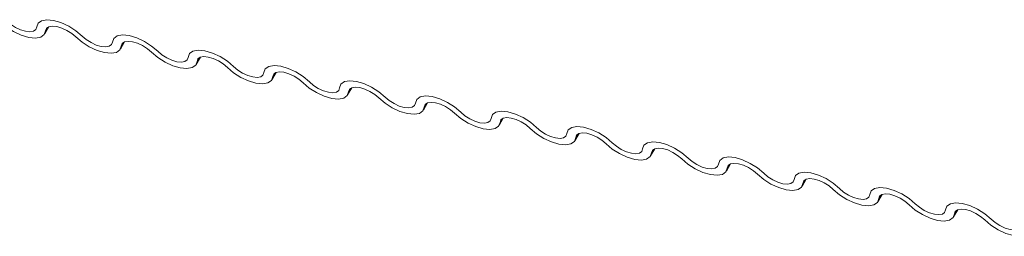
# Model space of a CAD drawing. Units: millimetres. Extents: x -23272466 to 44913, y -22484615 to 188.
# Drawn here: x -23269871 to -23269867, y -22482431 to -22482430 of the extents above; entities that cross this region are included whole.
import ezdxf

# ---------------------------------------------------------------- set-up
doc = ezdxf.new("R2010")
doc.units = ezdxf.units.MM
doc.layers.add('KEYLITE INDICATIVE VIEW FLASHING 1', color=252, linetype='Continuous')
doc.layers.add('KEYLITE TEXT', color=250, linetype='Continuous', lineweight=18)

# ---------------------------------------------------------------- blocks, each defined once
blk = doc.blocks.new('ikona DTRF')
at = {"layer": 'KEYLITE TEXT', "color": 251, "linetype": 'Continuous', "lineweight": 13}
for p, q in [((-12309.8692, -5554.3106), (-12309.8552, -5554.2863)), ((-12309.8594, -5554.2884), (-12309.8663, -5554.3003)), ((-12309.6149, -5554.3617), (-12309.6008, -5554.3374)), ((-12309.605, -5554.3395), (-12309.6119, -5554.3514)), ((-12309.3605, -5554.4128), (-12309.3464, -5554.3885)), ((-12309.3506, -5554.3906), (-12309.3576, -5554.4025)), ((-12309.1061, -5554.4639), (-12309.0921, -5554.4396)), ((-12309.0963, -5554.4417), (-12309.1032, -5554.4536)), ((-12308.8518, -5554.515), (-12308.8377, -5554.4907)), ((-12308.8419, -5554.4928), (-12308.8488, -5554.5047)), ((-12308.5974, -5554.5661), (-12308.5833, -5554.5418)), ((-12308.5875, -5554.5439), (-12308.5945, -5554.5558)), ((-12308.343, -5554.6172), (-12308.329, -5554.5929)), ((-12308.3332, -5554.595), (-12308.3401, -5554.6069)), ((-12308.0887, -5554.6683), (-12308.0746, -5554.644)), ((-12308.0788, -5554.6461), (-12308.0857, -5554.658)), ((-12307.8343, -5554.7194), (-12307.8202, -5554.6951)), ((-12307.8244, -5554.6972), (-12307.8314, -5554.7091)), ((-12307.5799, -5554.7705), (-12307.5659, -5554.7462)), ((-12307.5701, -5554.7483), (-12307.577, -5554.7602)), ((-12307.3256, -5554.8216), (-12307.3115, -5554.7973)), ((-12307.3157, -5554.7994), (-12307.3226, -5554.8113)), ((-12307.0712, -5554.8727), (-12307.0571, -5554.8484)), ((-12307.0613, -5554.8505), (-12307.0683, -5554.8624)), ((-12306.8168, -5554.9238), (-12306.8028, -5554.8995)), ((-12306.807, -5554.9016), (-12306.8139, -5554.9135))]:
    blk.add_line(p, q, dxfattribs=at)
at = {"layer": 'KEYLITE TEXT', "color": 251, "linetype": 'Continuous', "lineweight": 13, "flags": 128}
for points in [[(-12309.8663, -5554.3003), (-12309.8708, -5554.3129), (-12309.8825, -5554.3212), (-12309.9003, -5554.3243), (-12309.9227, -5554.3221), (-12309.9479, -5554.3147), (-12309.9737, -5554.3028), (-12309.9981, -5554.2874), (-12310.0189, -5554.2697)], [(-12309.9979, -5554.2665), (-12309.984, -5554.2783), (-12309.9678, -5554.2887), (-12309.9505, -5554.2966), (-12309.9337, -5554.3015), (-12309.9188, -5554.303), (-12309.9069, -5554.3009), (-12309.8992, -5554.2954), (-12309.8961, -5554.287)], [(-12309.8961, -5554.287), (-12309.8916, -5554.2744), (-12309.8799, -5554.2661), (-12309.8622, -5554.263), (-12309.8398, -5554.2652), (-12309.8146, -5554.2726), (-12309.7887, -5554.2845), (-12309.7644, -5554.2999), (-12309.7435, -5554.3176)], [(-12309.7645, -5554.3208), (-12309.7784, -5554.309), (-12309.7947, -5554.2986), (-12309.8119, -5554.2907), (-12309.8287, -5554.2858), (-12309.8436, -5554.2843), (-12309.8555, -5554.2864), (-12309.8633, -5554.2919), (-12309.8663, -5554.3003)], [(-12309.6119, -5554.3514), (-12309.6165, -5554.364), (-12309.6281, -5554.3723), (-12309.6459, -5554.3754), (-12309.6683, -5554.3732), (-12309.6935, -5554.3658), (-12309.7193, -5554.3539), (-12309.7437, -5554.3385), (-12309.7645, -5554.3208)], [(-12309.7435, -5554.3176), (-12309.7296, -5554.3294), (-12309.7134, -5554.3398), (-12309.6962, -5554.3477), (-12309.6794, -5554.3526), (-12309.6644, -5554.3541), (-12309.6526, -5554.352), (-12309.6448, -5554.3465), (-12309.6418, -5554.3381)], [(-12309.6418, -5554.3381), (-12309.6372, -5554.3255), (-12309.6256, -5554.3172), (-12309.6078, -5554.3141), (-12309.5854, -5554.3163), (-12309.5602, -5554.3237), (-12309.5344, -5554.3356), (-12309.51, -5554.351), (-12309.4892, -5554.3687)], [(-12309.5102, -5554.3719), (-12309.5241, -5554.3601), (-12309.5403, -5554.3498), (-12309.5575, -5554.3418), (-12309.5743, -5554.3369), (-12309.5893, -5554.3354), (-12309.6011, -5554.3375), (-12309.6089, -5554.343), (-12309.6119, -5554.3514)], [(-12309.3576, -5554.4025), (-12309.3621, -5554.4151), (-12309.3738, -5554.4234), (-12309.3915, -5554.4265), (-12309.4139, -5554.4243), (-12309.4391, -5554.4169), (-12309.465, -5554.405), (-12309.4893, -5554.3896), (-12309.5102, -5554.3719)], [(-12309.4892, -5554.3687), (-12309.4753, -5554.3806), (-12309.459, -5554.3909), (-12309.4418, -5554.3988), (-12309.425, -5554.4037), (-12309.4101, -5554.4052), (-12309.3982, -5554.4031), (-12309.3904, -5554.3976), (-12309.3874, -5554.3892)], [(-12309.3874, -5554.3892), (-12309.3829, -5554.3766), (-12309.3712, -5554.3683), (-12309.3534, -5554.3652), (-12309.331, -5554.3674), (-12309.3058, -5554.3748), (-12309.28, -5554.3867), (-12309.2556, -5554.4021), (-12309.2348, -5554.4198)], [(-12309.2558, -5554.423), (-12309.2697, -5554.4112), (-12309.2859, -5554.4009), (-12309.3032, -5554.3929), (-12309.32, -5554.388), (-12309.3349, -5554.3865), (-12309.3468, -5554.3886), (-12309.3545, -5554.3941), (-12309.3576, -5554.4025)], [(-12309.1032, -5554.4536), (-12309.1077, -5554.4662), (-12309.1194, -5554.4745), (-12309.1372, -5554.4776), (-12309.1596, -5554.4754), (-12309.1848, -5554.468), (-12309.2106, -5554.4561), (-12309.235, -5554.4407), (-12309.2558, -5554.423)], [(-12309.2348, -5554.4198), (-12309.2209, -5554.4317), (-12309.2047, -5554.442), (-12309.1874, -5554.4499), (-12309.1706, -5554.4548), (-12309.1557, -5554.4563), (-12309.1438, -5554.4542), (-12309.1361, -5554.4487), (-12309.133, -5554.4403)], [(-12309.133, -5554.4403), (-12309.1285, -5554.4277), (-12309.1168, -5554.4194), (-12309.0991, -5554.4163), (-12309.0767, -5554.4185), (-12309.0515, -5554.4259), (-12309.0256, -5554.4378), (-12309.0013, -5554.4532), (-12308.9804, -5554.4709)], [(-12309.0014, -5554.4741), (-12309.0153, -5554.4623), (-12309.0316, -5554.452), (-12309.0488, -5554.444), (-12309.0656, -5554.4391), (-12309.0805, -5554.4376), (-12309.0924, -5554.4397), (-12309.1002, -5554.4452), (-12309.1032, -5554.4536)], [(-12308.8488, -5554.5047), (-12308.8534, -5554.5173), (-12308.865, -5554.5256), (-12308.8828, -5554.5287), (-12308.9052, -5554.5265), (-12308.9304, -5554.5191), (-12308.9562, -5554.5072), (-12308.9806, -5554.4918), (-12309.0014, -5554.4741)], [(-12308.9804, -5554.4709), (-12308.9665, -5554.4828), (-12308.9503, -5554.4931), (-12308.9331, -5554.501), (-12308.9163, -5554.5059), (-12308.9013, -5554.5074), (-12308.8895, -5554.5053), (-12308.8817, -5554.4998), (-12308.8787, -5554.4914)], [(-12308.8787, -5554.4914), (-12308.8741, -5554.4788), (-12308.8625, -5554.4705), (-12308.8447, -5554.4674), (-12308.8223, -5554.4696), (-12308.7971, -5554.477), (-12308.7713, -5554.4889), (-12308.7469, -5554.5043), (-12308.7261, -5554.522)], [(-12308.7471, -5554.5252), (-12308.761, -5554.5134), (-12308.7772, -5554.5031), (-12308.7944, -5554.4951), (-12308.8112, -5554.4902), (-12308.8262, -5554.4887), (-12308.838, -5554.4908), (-12308.8458, -5554.4963), (-12308.8488, -5554.5047)], [(-12308.5945, -5554.5558), (-12308.599, -5554.5684), (-12308.6107, -5554.5767), (-12308.6284, -5554.5798), (-12308.6508, -5554.5776), (-12308.676, -5554.5702), (-12308.7019, -5554.5583), (-12308.7262, -5554.5429), (-12308.7471, -5554.5252)], [(-12308.7261, -5554.522), (-12308.7122, -5554.5339), (-12308.6959, -5554.5442), (-12308.6787, -5554.5521), (-12308.6619, -5554.557), (-12308.647, -5554.5585), (-12308.6351, -5554.5564), (-12308.6273, -5554.5509), (-12308.6243, -5554.5425)], [(-12308.6243, -5554.5425), (-12308.6198, -5554.5299), (-12308.6081, -5554.5217), (-12308.5903, -5554.5185), (-12308.5679, -5554.5207), (-12308.5427, -5554.5281), (-12308.5169, -5554.54), (-12308.4925, -5554.5554), (-12308.4717, -5554.5731)], [(-12308.4927, -5554.5763), (-12308.5066, -5554.5645), (-12308.5228, -5554.5542), (-12308.5401, -5554.5462), (-12308.5569, -5554.5413), (-12308.5718, -5554.5398), (-12308.5837, -5554.5419), (-12308.5914, -5554.5474), (-12308.5945, -5554.5558)], [(-12308.4717, -5554.5731), (-12308.4578, -5554.585), (-12308.4416, -5554.5953), (-12308.4243, -5554.6032), (-12308.4075, -5554.6081), (-12308.3926, -5554.6096), (-12308.3807, -5554.6075), (-12308.373, -5554.602), (-12308.3699, -5554.5936)], [(-12308.3699, -5554.5936), (-12308.3654, -5554.581), (-12308.3537, -5554.5728), (-12308.336, -5554.5696), (-12308.3136, -5554.5718), (-12308.2884, -5554.5792), (-12308.2625, -5554.5911), (-12308.2382, -5554.6065), (-12308.2173, -5554.6242)], [(-12308.3401, -5554.6069), (-12308.3446, -5554.6195), (-12308.3563, -5554.6278), (-12308.3741, -5554.6309), (-12308.3965, -5554.6287), (-12308.4217, -5554.6213), (-12308.4475, -5554.6094), (-12308.4719, -5554.594), (-12308.4927, -5554.5763)], [(-12308.2383, -5554.6274), (-12308.2522, -5554.6156), (-12308.2685, -5554.6053), (-12308.2857, -5554.5973), (-12308.3025, -5554.5924), (-12308.3174, -5554.5909), (-12308.3293, -5554.593), (-12308.3371, -5554.5985), (-12308.3401, -5554.6069)], [(-12308.0857, -5554.658), (-12308.0903, -5554.6706), (-12308.1019, -5554.6789), (-12308.1197, -5554.682), (-12308.1421, -5554.6798), (-12308.1673, -5554.6724), (-12308.1931, -5554.6605), (-12308.2175, -5554.6451), (-12308.2383, -5554.6274)], [(-12308.2173, -5554.6242), (-12308.2034, -5554.6361), (-12308.1872, -5554.6464), (-12308.17, -5554.6543), (-12308.1532, -5554.6592), (-12308.1382, -5554.6607), (-12308.1264, -5554.6586), (-12308.1186, -5554.6531), (-12308.1156, -5554.6447)], [(-12308.1156, -5554.6447), (-12308.111, -5554.6321), (-12308.0994, -5554.6239), (-12308.0816, -5554.6207), (-12308.0592, -5554.6229), (-12308.034, -5554.6303), (-12308.0082, -5554.6422), (-12307.9838, -5554.6576), (-12307.963, -5554.6753)], [(-12307.984, -5554.6785), (-12307.9979, -5554.6667), (-12308.0141, -5554.6564), (-12308.0313, -5554.6484), (-12308.0481, -5554.6435), (-12308.0631, -5554.642), (-12308.0749, -5554.6441), (-12308.0827, -5554.6496), (-12308.0857, -5554.658)], [(-12307.8612, -5554.6958), (-12307.8567, -5554.6832), (-12307.845, -5554.675), (-12307.8272, -5554.6718), (-12307.8048, -5554.674), (-12307.7796, -5554.6814), (-12307.7538, -5554.6933), (-12307.7294, -5554.7087), (-12307.7086, -5554.7264)], [(-12307.8314, -5554.7091), (-12307.8359, -5554.7217), (-12307.8476, -5554.73), (-12307.8653, -5554.7331), (-12307.8877, -5554.7309), (-12307.9129, -5554.7235), (-12307.9388, -5554.7116), (-12307.9631, -5554.6962), (-12307.984, -5554.6785)], [(-12307.963, -5554.6753), (-12307.9491, -5554.6872), (-12307.9328, -5554.6975), (-12307.9156, -5554.7054), (-12307.8988, -5554.7103), (-12307.8839, -5554.7118), (-12307.872, -5554.7097), (-12307.8642, -5554.7042), (-12307.8612, -5554.6958)], [(-12307.7296, -5554.7296), (-12307.7435, -5554.7178), (-12307.7597, -5554.7075), (-12307.777, -5554.6995), (-12307.7938, -5554.6946), (-12307.8087, -5554.6931), (-12307.8206, -5554.6952), (-12307.8283, -5554.7007), (-12307.8314, -5554.7091)], [(-12307.577, -5554.7602), (-12307.5815, -5554.7728), (-12307.5932, -5554.7811), (-12307.611, -5554.7842), (-12307.6334, -5554.782), (-12307.6586, -5554.7746), (-12307.6844, -5554.7627), (-12307.7088, -5554.7473), (-12307.7296, -5554.7296)], [(-12307.7086, -5554.7264), (-12307.6947, -5554.7383), (-12307.6785, -5554.7486), (-12307.6612, -5554.7565), (-12307.6444, -5554.7614), (-12307.6295, -5554.7629), (-12307.6176, -5554.7608), (-12307.6099, -5554.7553), (-12307.6068, -5554.7469)], [(-12307.6068, -5554.7469), (-12307.6023, -5554.7343), (-12307.5906, -5554.7261), (-12307.5729, -5554.7229), (-12307.5505, -5554.7251), (-12307.5253, -5554.7325), (-12307.4994, -5554.7444), (-12307.4751, -5554.7598), (-12307.4542, -5554.7776)], [(-12307.4752, -5554.7807), (-12307.4891, -5554.7689), (-12307.5054, -5554.7586), (-12307.5226, -5554.7506), (-12307.5394, -5554.7457), (-12307.5543, -5554.7443), (-12307.5662, -5554.7463), (-12307.574, -5554.7518), (-12307.577, -5554.7602)], [(-12307.3226, -5554.8113), (-12307.3272, -5554.8239), (-12307.3388, -5554.8322), (-12307.3566, -5554.8353), (-12307.379, -5554.8331), (-12307.4042, -5554.8257), (-12307.43, -5554.8138), (-12307.4544, -5554.7984), (-12307.4752, -5554.7807)], [(-12307.4542, -5554.7776), (-12307.4403, -5554.7894), (-12307.4241, -5554.7997), (-12307.4069, -5554.8076), (-12307.3901, -5554.8125), (-12307.3751, -5554.814), (-12307.3633, -5554.8119), (-12307.3555, -5554.8064), (-12307.3525, -5554.798)], [(-12307.3525, -5554.798), (-12307.3479, -5554.7854), (-12307.3363, -5554.7772), (-12307.3185, -5554.774), (-12307.2961, -5554.7762), (-12307.2709, -5554.7836), (-12307.2451, -5554.7955), (-12307.2207, -5554.8109), (-12307.1999, -5554.8287)], [(-12307.2209, -5554.8318), (-12307.2348, -5554.82), (-12307.251, -5554.8097), (-12307.2682, -5554.8017), (-12307.285, -5554.7968), (-12307.3, -5554.7954), (-12307.3118, -5554.7974), (-12307.3196, -5554.8029), (-12307.3226, -5554.8113)], [(-12307.0683, -5554.8624), (-12307.0728, -5554.8751), (-12307.0845, -5554.8833), (-12307.1022, -5554.8864), (-12307.1246, -5554.8842), (-12307.1498, -5554.8768), (-12307.1757, -5554.8649), (-12307.2, -5554.8495), (-12307.2209, -5554.8318)], [(-12307.1999, -5554.8287), (-12307.186, -5554.8405), (-12307.1697, -5554.8508), (-12307.1525, -5554.8587), (-12307.1357, -5554.8636), (-12307.1208, -5554.8651), (-12307.1089, -5554.863), (-12307.1011, -5554.8575), (-12307.0981, -5554.8491)], [(-12307.0981, -5554.8491), (-12307.0936, -5554.8365), (-12307.0819, -5554.8283), (-12307.0641, -5554.8251), (-12307.0417, -5554.8273), (-12307.0165, -5554.8347), (-12306.9907, -5554.8466), (-12306.9663, -5554.862), (-12306.9455, -5554.8798)], [(-12306.9665, -5554.8829), (-12306.9804, -5554.8711), (-12306.9966, -5554.8608), (-12307.0139, -5554.8528), (-12307.0307, -5554.8479), (-12307.0456, -5554.8465), (-12307.0575, -5554.8485), (-12307.0652, -5554.854), (-12307.0683, -5554.8624)], [(-12306.8139, -5554.9135), (-12306.8184, -5554.9262), (-12306.8301, -5554.9344), (-12306.8479, -5554.9375), (-12306.8703, -5554.9353), (-12306.8955, -5554.928), (-12306.9213, -5554.916), (-12306.9457, -5554.9006), (-12306.9665, -5554.8829)], [(-12306.9455, -5554.8798), (-12306.9316, -5554.8916), (-12306.9154, -5554.9019), (-12306.8981, -5554.9098), (-12306.8813, -5554.9147), (-12306.8664, -5554.9162), (-12306.8545, -5554.9141), (-12306.8468, -5554.9086), (-12306.8437, -5554.9002)], [(-12306.8437, -5554.9002), (-12306.8392, -5554.8876), (-12306.8275, -5554.8794), (-12306.8098, -5554.8762), (-12306.7874, -5554.8784), (-12306.7622, -5554.8858), (-12306.7363, -5554.8977), (-12306.712, -5554.9131), (-12306.6911, -5554.9309)], [(-12306.7121, -5554.934), (-12306.726, -5554.9222), (-12306.7423, -5554.9119), (-12306.7595, -5554.9039), (-12306.7763, -5554.899), (-12306.7912, -5554.8976), (-12306.8031, -5554.8996), (-12306.8109, -5554.9051), (-12306.8139, -5554.9135)], [(-12306.5595, -5554.9646), (-12306.5641, -5554.9773), (-12306.5757, -5554.9855), (-12306.5935, -5554.9886), (-12306.6159, -5554.9864), (-12306.6411, -5554.9791), (-12306.6669, -5554.9671), (-12306.6913, -5554.9517), (-12306.7121, -5554.934)], [(-12306.6911, -5554.9309), (-12306.6772, -5554.9427), (-12306.661, -5554.953), (-12306.6438, -5554.9609), (-12306.627, -5554.9658), (-12306.612, -5554.9673), (-12306.6002, -5554.9652), (-12306.5924, -5554.9597), (-12306.5894, -5554.9513)]]:
    blk.add_lwpolyline(points, dxfattribs=at)

msp = doc.modelspace()

# ---------------------------------------------------------------- block references
at = {"layer": 'KEYLITE INDICATIVE VIEW FLASHING 1'}
msp.add_blockref('ikona DTRF', (-23257560.6043, -22476875.7402), dxfattribs=at)

doc.saveas('drawing.dxf')
